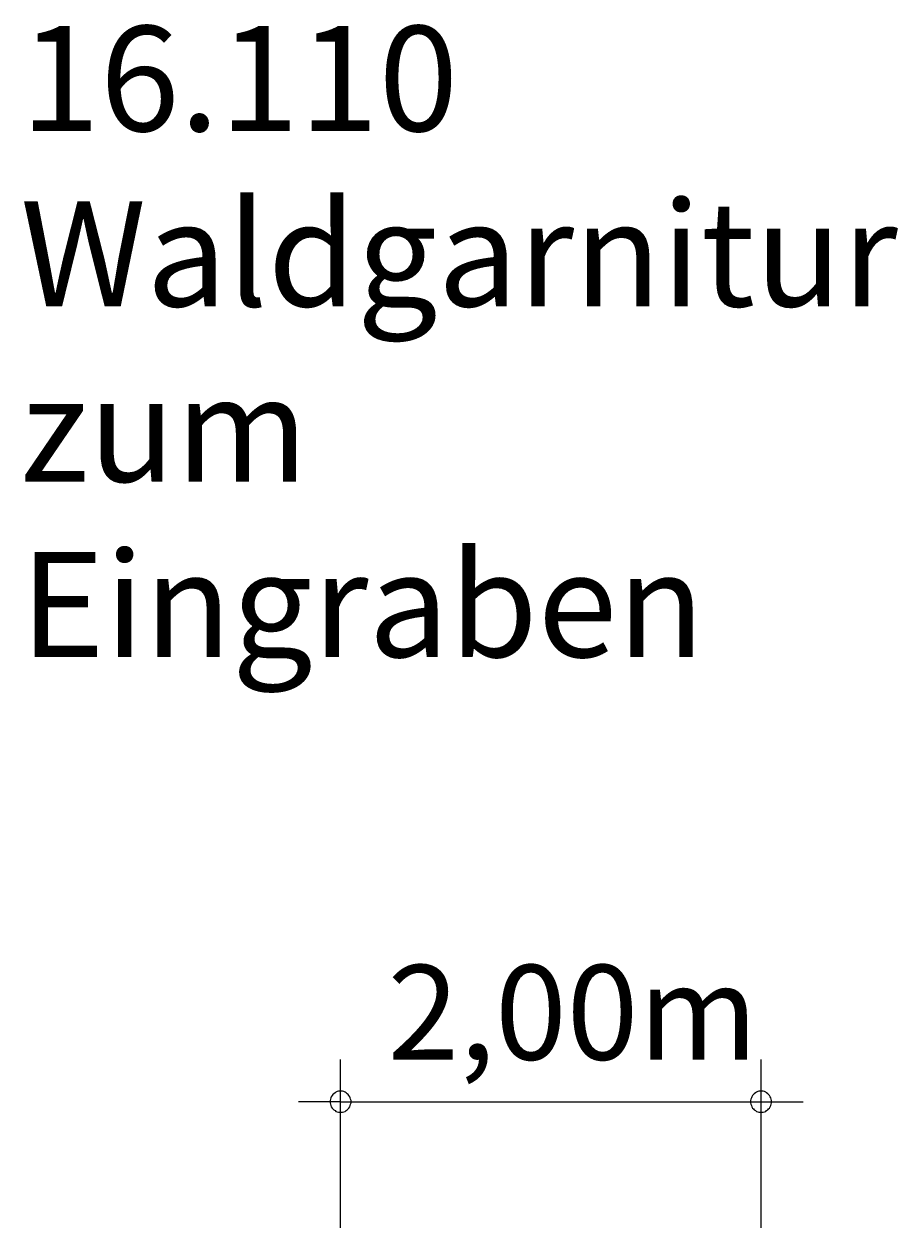
# Model space of a CAD drawing. Units: millimetres. Extents: x 280.6 to 314.9, y 170.6 to 223.3.
# Drawn here: x 281.8 to 302.6, y 194.7 to 223.3 of the extents above; entities that cross this region are included whole.
import ezdxf

# ---------------------------------------------------------------- set-up
doc = ezdxf.new("R2010")
doc.units = ezdxf.units.MM
doc.header["$MEASUREMENT"] = 0
doc.layers.add('Ebene 1', color=7, linetype='Continuous', lineweight=0)

msp = doc.modelspace()

# ---------------------------------------------------------------- linework, layer by layer
at = {"layer": 'Ebene 1', "color": 250, "lineweight": 18}
for p, q in [((289.355, 194.666), (289.355, 198.666)), ((299.355, 194.666), (299.355, 198.666)), ((289.355, 197.666), (288.355, 197.666)), ((289.355, 197.666), (300.355, 197.666))]:
    msp.add_line(p, q, dxfattribs=at)
for points in [[(289.605, 197.666), (289.605, 197.696), (289.595, 197.726), (289.585, 197.756), (289.575, 197.786), (289.555, 197.816), (289.535, 197.836), (289.515, 197.856), (289.485, 197.876), (289.465, 197.896), (289.435, 197.906), (289.405, 197.916), (289.375, 197.916), (289.335, 197.916), (289.305, 197.916), (289.275, 197.906), (289.245, 197.896), (289.225, 197.876), (289.195, 197.856), (289.175, 197.836), (289.155, 197.816), (289.135, 197.786), (289.125, 197.756), (289.115, 197.726), (289.105, 197.696), (289.105, 197.666)], [(299.605, 197.666), (299.605, 197.696), (299.595, 197.726), (299.585, 197.756), (299.575, 197.786), (299.555, 197.816), (299.535, 197.836), (299.515, 197.856), (299.485, 197.876), (299.465, 197.896), (299.435, 197.906), (299.405, 197.916), (299.375, 197.916), (299.335, 197.916), (299.305, 197.916), (299.275, 197.906), (299.245, 197.896), (299.225, 197.876), (299.195, 197.856), (299.175, 197.836), (299.155, 197.816), (299.135, 197.786), (299.125, 197.756), (299.115, 197.726), (299.105, 197.696), (299.105, 197.666)], [(289.105, 197.666), (289.105, 197.636), (289.115, 197.606), (289.125, 197.576), (289.135, 197.546), (289.155, 197.516), (289.175, 197.496), (289.195, 197.476), (289.225, 197.456), (289.245, 197.436), (289.275, 197.426), (289.305, 197.416), (289.335, 197.416), (289.375, 197.416), (289.405, 197.416), (289.435, 197.426), (289.465, 197.436), (289.485, 197.456), (289.515, 197.476), (289.535, 197.496), (289.555, 197.516), (289.575, 197.546), (289.585, 197.576), (289.595, 197.606), (289.605, 197.636), (289.605, 197.666)], [(299.105, 197.666), (299.105, 197.636), (299.115, 197.606), (299.125, 197.576), (299.135, 197.546), (299.155, 197.516), (299.175, 197.496), (299.195, 197.476), (299.225, 197.456), (299.245, 197.436), (299.275, 197.426), (299.305, 197.416), (299.335, 197.416), (299.375, 197.416), (299.405, 197.416), (299.435, 197.426), (299.465, 197.436), (299.485, 197.456), (299.515, 197.476), (299.535, 197.496), (299.555, 197.516), (299.575, 197.546), (299.585, 197.576), (299.595, 197.606), (299.605, 197.636), (299.605, 197.666)]]:
    msp.add_lwpolyline(points, dxfattribs=at)

# ---------------------------------------------------------------- texts
at = {"layer": 'Ebene 1', "char_height": 0.2, "attachment_point": 7}
for s, insert in [('\\C7;\\FVAGRounded Lt Normal|b0|i0|c1;\\H2.500000;\\W1.000000;16.110 Waldgarnitur zum Eingraben', (281.74, 208.236)), ('\\C7;\\FVAGRounded Lt Normal|b0|i0|c1;\\H2.250000;\\W1.000000;2,00m', (290.472, 198.666))]:
    msp.add_mtext(s, dxfattribs=dict(at, insert=insert))

doc.saveas('drawing.dxf')
